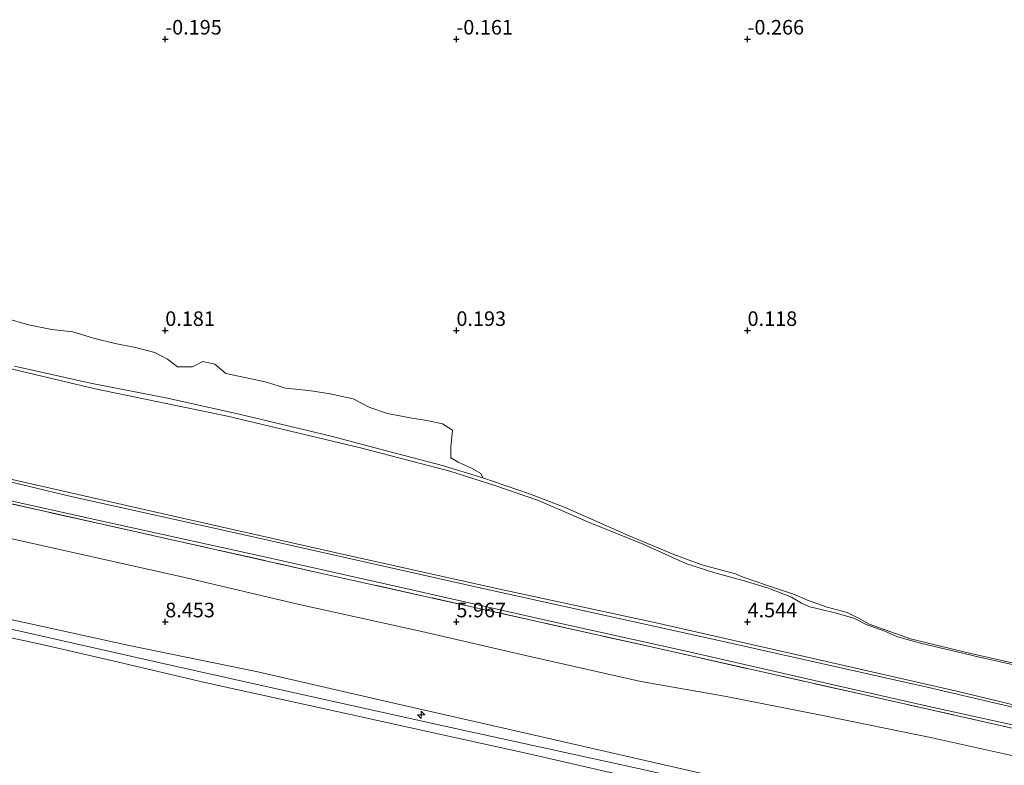
# Model space of a CAD drawing. Units: metres. Extents: x 30000 to 40000, y 375000 to 381250.
# Drawn here: x 30325 to 30494, y 378875 to 379003 of the extents above; entities that cross this region are included whole.
import ezdxf
from ezdxf.enums import TextEntityAlignment as Align

# ---------------------------------------------------------------- set-up
doc = ezdxf.new("R2010")
doc.units = ezdxf.units.M
doc.linetypes.add('IE-TERREINAFSCHEIDING', pattern=[10, 8, -2])
doc.layers.get('0').update_dxf_attribs({"lineweight": 25})
for name, color, linetype, lineweight in [('B-ME-AL-OVERIG-S-B1', 7, 'Continuous', 18), ('B-ME-GW-KRUINLIJN-L-B1', 93, 'Continuous', 18), ('B-ME-GW-TEENLIJN-L-B1', 93, 'Continuous', 18), ('B-ME-IE-GRASLAND-GV-B6', 93, 'Continuous', 18), ('B-ME-IE-GRONDWERKLIJN-GROND_INGERICHT-GV-B6', 253, 'Continuous', 18), ('B-ME-IE-GRONDWERKLIJN-GROND_NIETINGERICHT-GV-B6', 253, 'Continuous', 18), ('B-ME-IE-TERREINAFSCHEIDING-RASTERHEKWERK-L-B1', 8, 'IE-TERREINAFSCHEIDING', 18), ('B-ME-OB-BEKLEDING-GV-B6', 253, 'Continuous', 18), ('B-ME-VH-VERH_SOORT-BITUMEN-GV-B6', 8, 'IE-TERREINAFSCHEIDING-NATUURLIJK-HOUTWAL', 18)]:
    doc.layers.add(name, color=color, linetype=linetype, lineweight=lineweight)
doc.layers.add('B-ME-GW-HOOGTEPUNT-S-B1', color=10, linetype='Continuous')
doc.styles.add('NLCS-ISO', font='NLCS-ISO.TTF')
doc.linetypes.add('IE-TERREINAFSCHEIDING-NATUURLIJK-HOUTWAL', pattern='A,7,-1.5,[67,NLCS.SHX,S=0.75,R=45,X=0,Y=0],-1.5,7,-1.5,[70,NLCS.SHX,S=0.75,R=0,X=0,Y=0],-1.5', length=20)

# ---------------------------------------------------------------- blocks, each defined once
blk = doc.blocks.new('hecto')
for p, q in [((0, 0.625), (-0.625, 0)), ((0, -0.625), (0, 0.625)), ((-0.625, 0), (0.625, 0)), ((0.625, 0), (0, -0.625))]:
    blk.add_line(p, q)
blk = doc.blocks.new('hoogtepunt')
for p, q in [((-0.5, 0), (0.5, 0)), ((0, 0.5), (0, -0.5))]:
    blk.add_line(p, q)

msp = doc.modelspace()

# ---------------------------------------------------------------- linework, layer by layer
at = {"layer": 'B-ME-GW-KRUINLIJN-L-B1'}
for points in [[(30000, 378970.96, 10.3488), (30032.226, 378964.086, 10.36), (30065.352, 378956.67, 10.389), (30097.776, 378948.999, 10.389), (30122.176, 378943.887, 10.402), (30144.182, 378938.708, 10.406), (30173.925, 378931.835, 10.402), (30203.857, 378925.095, 10.41), (30233.442, 378918.262, 10.356), (30262.283, 378912.015, 10.235), (30291.54, 378905.87, 10.317), (30319.2, 378899.698, 10.301), (30349.11, 378892.961, 10.167), (30373.728, 378887.495, 10.167), (30399.017, 378881.893, 10.155), (30430.979, 378874.88, 10.221), (30464.363, 378867.339, 10.271), (30498.965, 378859.888, 10.196), (30514.126, 378856.356, 10.055), (30532.052, 378852.364, 10.084), (30550.646, 378847.913, 10.171), (30555.201, 378847.465, 10.196), (30557.168, 378847.456, 10.221)], [(30507.739, 378882.854, 5.552), (30486.187, 378888.063, 5.618), (30461.065, 378893.778, 5.564), (30434.323, 378899.807, 5.522), (30407.183, 378905.657, 5.531), (30379.38, 378911.862, 5.543), (30350.673, 378918.29, 5.589), (30320.596, 378925.119, 5.622)], [(30318.757, 378901.441, 10.134), (30343.806, 378895.924, 10.13), (30365.874, 378891.414, 10.075), (30388.482, 378886.206, 10.009), (30410.166, 378881.284, 10.071), (30432.4, 378876.235, 10.113), (30452.75, 378871.567, 10.08), (30481.219, 378864.926, 10.1), (30493.392, 378862.223, 10.142), (30513.76, 378857.873, 9.929)], [(30502.653, 378858.052, 10.155), (30487.651, 378860.777, 10.23), (30468.757, 378865.069, 10.226), (30461.793, 378866.31, 10.205), (30444.466, 378870.051, 10.184), (30427.676, 378873.856, 10.142), (30411.721, 378877.506, 10.142), (30397.631, 378880.592, 10.142), (30381.83, 378884.122, 10.163), (30366.706, 378887.415, 10.13), (30356.817, 378889.588, 10.063), (30341.725, 378893.142, 10.142), (30329.118, 378896.049, 10.213), (30313.707, 378899.385, 10.226)]]:
    msp.add_polyline3d(points, dxfattribs=at)
at = {"layer": 'B-ME-GW-TEENLIJN-L-B1'}
for points in [[(30314.764, 378945.45, 0.829), (30337.963, 378939.967, 0.829), (30360.669, 378935.271, 0.796), (30383.523, 378929.889, 0.8), (30398.891, 378925.866, 0.942), (30406.797, 378923.348, 1.076), (30414.075, 378920.851, 1.267), (30422.658, 378917.12, 1.739), (30432.065, 378913.349, 2.223), (30439.405, 378910.031, 2.602), (30444.37, 378908.397, 2.686), (30449.391, 378907.022, 2.715), (30453.585, 378905.756, 2.84), (30457.55, 378904.226, 3.136), (30459.253, 378903.211, 3.299), (30460.717, 378902.596, 3.32), (30464.791, 378901.588, 3.295), (30468.252, 378900.661, 3.412), (30470.391, 378899.555, 3.67), (30473.548, 378898.388, 3.762), (30475.752, 378897.405, 3.866), (30479.682, 378896.342, 3.875), (30490.788, 378893.699, 3.895), (30500.064, 378891.651, 3.908)], [(30500.751, 378875.89, 6.117), (30481.678, 378880.129, 6.117), (30462.618, 378884.01, 6.142), (30446.059, 378887.274, 6.225), (30431.643, 378889.776, 6.329), (30412.884, 378894.012, 6.275), (30394.037, 378898.368, 6.246), (30372.752, 378903.058, 6.238), (30353.383, 378907.619, 6.284), (30328.818, 378913.1, 6.267), (30307.022, 378917.944, 6.325)]]:
    msp.add_polyline3d(points, dxfattribs=at)
at = {"layer": 'B-ME-IE-GRASLAND-GV-B6'}
for points in [[(30514.667, 378877.438, 5.762), (30469.351, 378887.636, 5.912), (30432.915, 378895.82, 5.992), (30376.916, 378908.325, 5.829), (30329.473, 378918.911, 5.908), (30281.884, 378929.644, 5.967), (30268.287, 378932.709, 5.893), (30245.132, 378937.819, 6.06), (30208.979, 378945.938, 6.014), (30173.269, 378953.908, 6.001), (30132.703, 378963.009, 5.98), (30111.303, 378967.848, 6.018), (30085.38, 378973.592, 5.968), (30042.821, 378983.031, 5.968), (30018.408, 378988.455, 5.922), (30000, 378992.6153, 5.9046), (30000, 378993.0836, 5.9264)], [(30000, 378988.1988, 6.2273), (30000, 378992.6153, 5.9046), (30018.408, 378988.455, 5.922), (30042.821, 378983.031, 5.968), (30085.38, 378973.592, 5.968), (30111.303, 378967.848, 6.018), (30132.703, 378963.009, 5.98), (30173.269, 378953.908, 6.001), (30208.979, 378945.938, 6.014), (30245.132, 378937.819, 6.06), (30268.287, 378932.709, 5.893), (30281.884, 378929.644, 5.967), (30329.473, 378918.911, 5.908), (30376.916, 378908.325, 5.829), (30432.915, 378895.82, 5.992), (30469.351, 378887.636, 5.912), (30514.667, 378877.438, 5.762)], [(30308.186, 378924.184, 5.804), (30325.778, 378920.258, 5.829), (30342.052, 378916.661, 5.846), (30367.032, 378911.135, 5.841), (30391.286, 378905.732, 5.821), (30414.824, 378900.434, 5.804), (30439.963, 378894.858, 5.804), (30464.23, 378889.319, 5.804), (30481.402, 378885.405, 5.808), (30500.111, 378881.316, 5.804)], [(30500.751, 378875.89, 6.117), (30481.678, 378880.129, 6.117), (30462.618, 378884.01, 6.142), (30446.059, 378887.274, 6.225), (30431.643, 378889.776, 6.329), (30412.884, 378894.012, 6.275), (30394.037, 378898.368, 6.246), (30372.752, 378903.058, 6.238), (30353.383, 378907.619, 6.284), (30328.818, 378913.1, 6.267), (30307.022, 378917.944, 6.325)], [(30318.757, 378901.441, 10.134), (30343.806, 378895.924, 10.13), (30365.874, 378891.414, 10.075), (30388.482, 378886.206, 10.009), (30410.166, 378881.284, 10.071), (30432.4, 378876.235, 10.113), (30452.75, 378871.567, 10.08), (30481.219, 378864.926, 10.1), (30493.392, 378862.223, 10.142), (30513.76, 378857.873, 9.929)], [(30502.653, 378858.052, 10.155), (30487.651, 378860.777, 10.23), (30468.757, 378865.069, 10.226), (30461.793, 378866.31, 10.205), (30444.466, 378870.051, 10.184), (30427.676, 378873.856, 10.142), (30411.721, 378877.506, 10.142), (30397.631, 378880.592, 10.142), (30381.83, 378884.122, 10.163), (30366.706, 378887.415, 10.13), (30356.817, 378889.588, 10.063), (30341.725, 378893.142, 10.142), (30329.118, 378896.049, 10.213), (30313.707, 378899.385, 10.226)]]:
    msp.add_polyline3d(points, dxfattribs=at)
at = {"layer": 'B-ME-IE-GRONDWERKLIJN-GROND_INGERICHT-GV-B6'}
for points in [[(30307.022, 378917.944, 6.325), (30328.818, 378913.1, 6.267), (30353.383, 378907.619, 6.284), (30372.752, 378903.058, 6.238), (30394.037, 378898.368, 6.246), (30412.884, 378894.012, 6.275), (30431.643, 378889.776, 6.329), (30446.059, 378887.274, 6.225), (30462.618, 378884.01, 6.142), (30481.678, 378880.129, 6.117), (30500.751, 378875.89, 6.117)], [(30513.76, 378857.873, 9.929), (30493.392, 378862.223, 10.142), (30481.219, 378864.926, 10.1), (30452.75, 378871.567, 10.08), (30432.4, 378876.235, 10.113), (30410.166, 378881.284, 10.071), (30388.482, 378886.206, 10.009), (30365.874, 378891.414, 10.075), (30343.806, 378895.924, 10.13), (30318.757, 378901.441, 10.134)], [(30313.707, 378899.385, 10.226), (30329.118, 378896.049, 10.213), (30341.725, 378893.142, 10.142), (30356.817, 378889.588, 10.063), (30366.706, 378887.415, 10.13), (30381.83, 378884.122, 10.163), (30397.631, 378880.592, 10.142), (30411.721, 378877.506, 10.142), (30427.676, 378873.856, 10.142), (30444.466, 378870.051, 10.184), (30461.793, 378866.31, 10.205), (30468.757, 378865.069, 10.226), (30487.651, 378860.777, 10.23), (30502.653, 378858.052, 10.155)]]:
    msp.add_polyline3d(points, dxfattribs=at)
at = {"layer": 'B-ME-IE-GRONDWERKLIJN-GROND_NIETINGERICHT-GV-B6'}
msp.add_polyline3d([(30499.918, 378891.96, 3.833), (30487.371, 378894.778, 3.862), (30477.961, 378897.109, 3.787), (30470.878, 378899.627, 3.649), (30469.143, 378900.557, 3.453), (30467.105, 378901.608, 3.253), (30463.67, 378902.536, 3.149), (30460.281, 378903.716, 3.082), (30457.864, 378904.731, 2.949), (30453.227, 378906.325, 2.807), (30449.251, 378907.697, 2.786), (30447.913, 378908.237, 2.661), (30442.144, 378909.78, 2.556), (30437.317, 378911.545, 2.344), (30429.64, 378914.739, 1.943), (30418.68, 378919.612, 1.418), (30412.563, 378921.989, 1.138), (30404.515, 378924.705, 0.996), (30404.169, 378925.477, 0.955), (30402.732, 378926.298, 0.817), (30400.315, 378927.422, 0.788), (30399.019, 378928.15, 0.788), (30399.05, 378930.049, 0.759), (30399.344, 378932.91, 0.688), (30397.629, 378933.999, 0.625), (30394.894, 378934.568, 0.579), (30392.068, 378935, 0.454), (30388.162, 378935.74, 0.433), (30385.15, 378936.8, 0.425), (30382.262, 378938.258, 0.421), (30378.305, 378939.155, 0.425), (30374.629, 378939.682, 0.408), (30370.63, 378940.115, 0.383), (30367.376, 378941.142, 0.35), (30364.217, 378941.794, 0.346), (30360.403, 378942.632, 0.337), (30358.493, 378944.194, 0.358), (30356.437, 378944.652, 0.312), (30354.692, 378943.75, 0.287), (30352.101, 378943.765, 0.258), (30350.403, 378945.089, 0.237), (30348.23, 378946.224, 0.225), (30344.889, 378947.06, 0.233), (30341.39, 378947.745, 0.233), (30337.684, 378948.685, 0.233), (30334.153, 378949.765, 0.237), (30330.525, 378950.154, 0.241), (30326.534, 378950.97, 0.241), (30322.578, 378952.116, 0.245)], dxfattribs=at)
at = {"layer": 'B-ME-IE-TERREINAFSCHEIDING-RASTERHEKWERK-L-B1'}
msp.add_polyline3d([(30514.667, 378877.438, 5.762), (30469.351, 378887.636, 5.912), (30432.915, 378895.82, 5.992), (30376.916, 378908.325, 5.829), (30329.473, 378918.911, 5.908), (30281.884, 378929.644, 5.967), (30268.287, 378932.709, 5.893), (30245.132, 378937.819, 6.06), (30208.979, 378945.938, 6.014), (30173.269, 378953.908, 6.001), (30132.703, 378963.009, 5.98), (30111.303, 378967.848, 6.018), (30085.38, 378973.592, 5.968), (30042.821, 378983.031, 5.968), (30018.408, 378988.455, 5.922), (30000, 378992.6153, 5.9046)], dxfattribs=at)
at = {"layer": 'B-ME-OB-BEKLEDING-GV-B6'}
for points in [[(30507.271, 378882.617, 5.57), (30480.846, 378888.787, 5.633), (30445.075, 378896.789, 5.608), (30403.785, 378905.897, 5.641), (30363.525, 378914.927, 5.675), (30334.053, 378921.471, 5.675), (30318.813, 378925.125, 5.641), (30291.504, 378931.133, 5.645), (30269.785, 378935.964, 5.739), (30260.266, 378938.034, 5.801), (30236.247, 378943.439, 5.826), (30210.556, 378949.167, 5.859), (30183.93, 378955.033, 5.834), (30162.654, 378959.782, 5.805), (30143.634, 378964.153, 5.78), (30125.194, 378968.17, 5.776), (30101.761, 378973.396, 5.797), (30080.535, 378978.176, 5.805), (30058.349, 378983.069, 5.784), (30033.898, 378988.681, 5.768), (30007.001, 378994.864, 5.747), (30000, 378996.396, 5.741), (30000, 378997.0473, 5.6049)], [(30322.578, 378952.116, 0.245), (30326.534, 378950.97, 0.241), (30330.525, 378950.154, 0.241), (30334.153, 378949.765, 0.237), (30337.684, 378948.685, 0.233), (30341.39, 378947.745, 0.233), (30344.889, 378947.06, 0.233), (30348.23, 378946.224, 0.225), (30350.403, 378945.089, 0.237), (30352.101, 378943.765, 0.258), (30354.692, 378943.75, 0.287), (30356.437, 378944.652, 0.312), (30358.493, 378944.194, 0.358), (30360.403, 378942.632, 0.337), (30364.217, 378941.794, 0.346), (30367.376, 378941.142, 0.35), (30370.63, 378940.115, 0.383), (30374.629, 378939.682, 0.408), (30378.305, 378939.155, 0.425), (30382.262, 378938.258, 0.421), (30385.15, 378936.8, 0.425), (30388.162, 378935.74, 0.433), (30392.068, 378935, 0.454), (30394.894, 378934.568, 0.579), (30397.629, 378933.999, 0.625), (30399.344, 378932.91, 0.688), (30399.05, 378930.049, 0.759), (30399.019, 378928.15, 0.788), (30400.315, 378927.422, 0.788), (30402.732, 378926.298, 0.817), (30404.169, 378925.477, 0.955), (30404.515, 378924.705, 0.996), (30397.355, 378926.872, 0.9), (30388.846, 378929.104, 0.796), (30378.515, 378931.856, 0.754), (30362.669, 378935.615, 0.796), (30350.392, 378938.36, 0.742), (30337.161, 378940.98, 0.729), (30324.129, 378943.9, 0.784)], [(30500.064, 378891.651, 3.908), (30490.788, 378893.699, 3.895), (30479.682, 378896.342, 3.875), (30475.752, 378897.405, 3.866), (30473.548, 378898.388, 3.762), (30470.391, 378899.555, 3.67), (30468.252, 378900.661, 3.412), (30464.791, 378901.588, 3.295), (30460.717, 378902.596, 3.32), (30459.253, 378903.211, 3.299), (30457.55, 378904.226, 3.136), (30453.585, 378905.756, 2.84), (30449.391, 378907.022, 2.715), (30444.37, 378908.397, 2.686), (30439.405, 378910.031, 2.602), (30432.065, 378913.349, 2.223), (30422.658, 378917.12, 1.739), (30414.075, 378920.851, 1.267), (30406.797, 378923.348, 1.076), (30398.891, 378925.866, 0.942), (30383.523, 378929.889, 0.8), (30360.669, 378935.271, 0.796), (30337.963, 378939.967, 0.829), (30314.764, 378945.45, 0.829)], [(30314.764, 378945.45, 0.829), (30337.963, 378939.967, 0.829), (30360.669, 378935.271, 0.796), (30383.523, 378929.889, 0.8), (30398.891, 378925.866, 0.942), (30406.797, 378923.348, 1.076), (30414.075, 378920.851, 1.267), (30422.658, 378917.12, 1.739), (30432.065, 378913.349, 2.223), (30439.405, 378910.031, 2.602), (30444.37, 378908.397, 2.686), (30449.391, 378907.022, 2.715), (30453.585, 378905.756, 2.84), (30457.55, 378904.226, 3.136), (30459.253, 378903.211, 3.299), (30460.717, 378902.596, 3.32), (30464.791, 378901.588, 3.295), (30468.252, 378900.661, 3.412), (30470.391, 378899.555, 3.67), (30473.548, 378898.388, 3.762), (30475.752, 378897.405, 3.866), (30479.682, 378896.342, 3.875), (30490.788, 378893.699, 3.895), (30500.064, 378891.651, 3.908)], [(30324.129, 378943.9, 0.784), (30337.161, 378940.98, 0.729), (30350.392, 378938.36, 0.742), (30362.669, 378935.615, 0.796), (30378.515, 378931.856, 0.754), (30388.846, 378929.104, 0.796), (30397.355, 378926.872, 0.9), (30404.515, 378924.705, 0.996), (30412.563, 378921.989, 1.138), (30418.68, 378919.612, 1.418), (30429.64, 378914.739, 1.943), (30437.317, 378911.545, 2.344), (30442.144, 378909.78, 2.556), (30447.913, 378908.237, 2.661), (30449.251, 378907.697, 2.786), (30453.227, 378906.325, 2.807), (30457.864, 378904.731, 2.949), (30460.281, 378903.716, 3.082), (30463.67, 378902.536, 3.149), (30467.105, 378901.608, 3.253), (30469.143, 378900.557, 3.453), (30470.878, 378899.627, 3.649), (30477.961, 378897.109, 3.787), (30487.371, 378894.778, 3.862), (30499.918, 378891.96, 3.833)], [(30507.739, 378882.854, 5.552), (30486.187, 378888.063, 5.618), (30461.065, 378893.778, 5.564), (30434.323, 378899.807, 5.522), (30407.183, 378905.657, 5.531), (30379.38, 378911.862, 5.543), (30350.673, 378918.29, 5.589), (30320.596, 378925.119, 5.622)], [(30320.596, 378925.119, 5.622), (30350.673, 378918.29, 5.589), (30379.38, 378911.862, 5.543), (30407.183, 378905.657, 5.531), (30434.323, 378899.807, 5.522), (30461.065, 378893.778, 5.564), (30486.187, 378888.063, 5.618), (30507.739, 378882.854, 5.552)]]:
    msp.add_polyline3d(points, dxfattribs=at)
at = {"layer": 'B-ME-VH-VERH_SOORT-BITUMEN-GV-B6'}
for points in [[(30500.111, 378881.316, 5.804), (30481.402, 378885.405, 5.808), (30464.23, 378889.319, 5.804), (30439.963, 378894.858, 5.804), (30414.824, 378900.434, 5.804), (30391.286, 378905.732, 5.821), (30367.032, 378911.135, 5.841), (30342.052, 378916.661, 5.846), (30325.778, 378920.258, 5.829), (30308.186, 378924.184, 5.804)], [(30318.813, 378925.125, 5.641), (30334.053, 378921.471, 5.675), (30363.525, 378914.927, 5.675), (30403.785, 378905.897, 5.641), (30445.075, 378896.789, 5.608), (30480.846, 378888.787, 5.633), (30507.271, 378882.617, 5.57)]]:
    msp.add_polyline3d(points, dxfattribs=at)

# ---------------------------------------------------------------- block references
at = {"layer": 'B-ME-AL-OVERIG-S-B1', "rotation": 90}
msp.add_blockref('hecto', (30393.924, 378884.062, 10.117), dxfattribs=at)
at = {"layer": 'B-ME-GW-HOOGTEPUNT-S-B1', "rotation": 90}
for p in [(30350, 379000, -0.195), (30350, 379000, -0.195), (30400, 379000, -0.161), (30400, 379000, -0.161), (30450, 379000, -0.266), (30450, 379000, -0.266), (30350, 378950, 0.181), (30350, 378950, 0.181), (30400, 378950, 0.193), (30400, 378950, 0.193), (30450, 378950, 0.118), (30450, 378950, 0.118), (30350, 378900, 8.453), (30350, 378900, 8.453), (30400, 378900, 5.967), (30400, 378900, 5.967), (30450, 378900, 4.544), (30450, 378900, 4.544)]:
    msp.add_blockref('hoogtepunt', p, dxfattribs=at)

# ---------------------------------------------------------------- texts
at = {"layer": 'B-ME-GW-HOOGTEPUNT-S-B1', "ltscale": 0.2, "style": 'NLCS-ISO'}
for s, p in [('-0.195', (30350, 379000, -0.195)), ('-0.195', (30350, 379000, -0.195)), ('-0.161', (30400, 379000, -0.161)), ('-0.161', (30400, 379000, -0.161)), ('-0.266', (30450, 379000, -0.266)), ('-0.266', (30450, 379000, -0.266)), ('0.181', (30350, 378950, 0.181)), ('0.181', (30350, 378950, 0.181)), ('0.193', (30400, 378950, 0.193)), ('0.193', (30400, 378950, 0.193)), ('0.118', (30450, 378950, 0.118)), ('0.118', (30450, 378950, 0.118)), ('8.453', (30350, 378900, 8.453)), ('8.453', (30350, 378900, 8.453)), ('5.967', (30400, 378900, 5.967)), ('5.967', (30400, 378900, 5.967)), ('4.544', (30450, 378900, 4.544)), ('4.544', (30450, 378900, 4.544))]:
    msp.add_text(s, height=2.5, dxfattribs=at).set_placement(p, align=Align.BOTTOM_LEFT)

doc.saveas('drawing.dxf')
